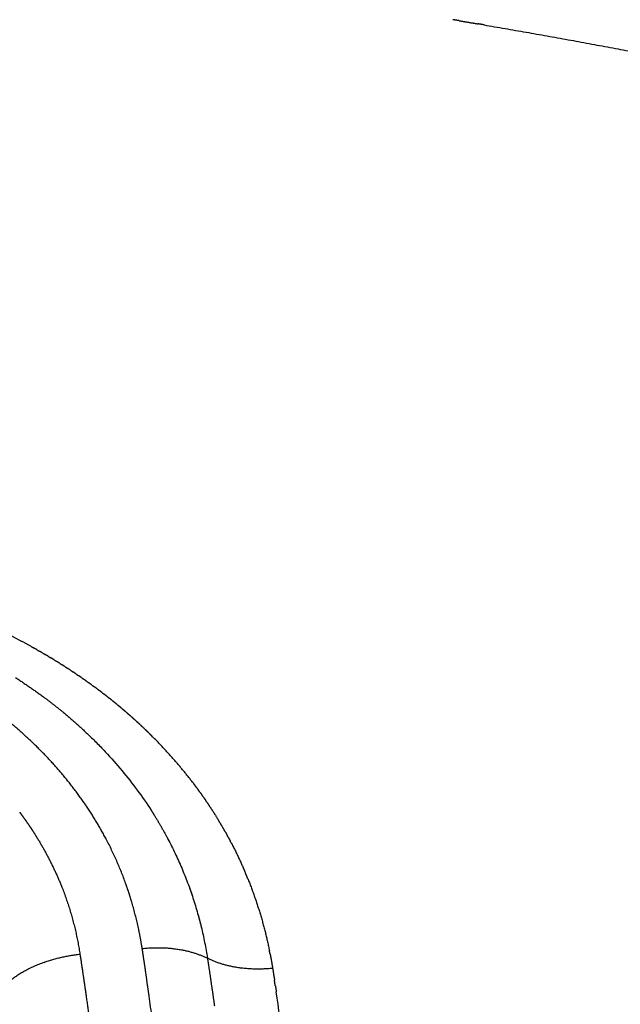
# Model space of a CAD drawing. Units: millimetres. Extents: x -1735 to 20034, y -510 to 13989.
# Drawn here: x 7469 to 7544, y 6234 to 6358 of the extents above; entities that cross this region are included whole.
import ezdxf

# ---------------------------------------------------------------- set-up
doc = ezdxf.new("R2010")
doc.units = ezdxf.units.MM
doc.layers.add('MAKE2D VISIBLE LINES', color=7, linetype='Continuous')
doc.dimstyles.new('Qitele', dxfattribs={"dimscale": 85, "dimtxt": 4, "dimasz": 5, "dimexe": 4, "dimexo": 0, "dimgap": 3, "dimtad": 1, "dimdec": 0, "dimrnd": 10, "dimzin": 1, "dimtxsty": 'Standard', "dimblk": 'OBLIQUE', "dimcen": 5, "dimdle": 4, "dimclrd": 256, "dimclre": 256, "dimclrt": 256, "dimadec": 0, "dimazin": 0, "dimtfac": 1, "dimtdec": 0, "dimtmove": 0, "dimatfit": 3, "dimldrblk": 'OBLIQUE', "dimfxl": 6, "dimfxlon": 1, "dimlwd": 40, "dimlwe": 30, "dimarcsym": 0})

# ---------------------------------------------------------------- blocks, each defined once
blk = doc.blocks.new('_Oblique')
at = {"color": 0, "linetype": 'ByBlock', "lineweight": -2}
blk.add_line((-0.5, -0.5), (0.5, 0.5), dxfattribs=at)
blk = doc.blocks.new('*D15')
at = {"lineweight": 30, "transparency": 16777216}
for p, q in [((3639.2, 11509.29), (3639.2, 12359.29)), ((15455.61, 11509.29), (15455.61, 12359.29))]:
    blk.add_line(p, q, dxfattribs=at)
at = {"lineweight": 40, "transparency": 16777216}
blk.add_line((3299.2, 12019.29), (15795.61, 12019.29), dxfattribs=at)
at = {"layer": 'Defpoints', "color": 0, "transparency": 16777216}
for p in [(15455.61, 12019.29), (3639.2, 6337.21), (15455.61, 6292.48)]:
    blk.add_point(p, dxfattribs=at)
at = {"lineweight": 40, "transparency": 16777216, "xscale": 425, "yscale": 425, "zscale": 425, "rotation": 180}
blk.add_blockref('_Oblique', (3639.2, 12019.29), dxfattribs=at)
at = {"lineweight": 40, "transparency": 16777216, "xscale": 425, "yscale": 425, "zscale": 425}
blk.add_blockref('_Oblique', (15455.61, 12019.29), dxfattribs=at)
at = {"transparency": 16777216, "insert": (9486.12, 12451.89), "char_height": 340, "attachment_point": 5}
blk.add_mtext('11820', dxfattribs=at)
blk = doc.blocks.new('*D17')
at = {"lineweight": 40, "transparency": 16777216}
blk.add_line((1263.73, 10100.61), (1263.73, 2387.93), dxfattribs=at)
at = {"lineweight": 30, "transparency": 16777216}
for p, q in [((1773.73, 9760.61), (923.73, 9760.61)), ((1773.73, 2727.93), (923.73, 2727.93))]:
    blk.add_line(p, q, dxfattribs=at)
at = {"layer": 'Defpoints', "color": 0, "transparency": 16777216}
for p in [(11935.11, 9760.61), (1263.73, 2727.93), (8681.21, 2727.93)]:
    blk.add_point(p, dxfattribs=at)
at = {"lineweight": 40, "transparency": 16777216, "xscale": 425, "yscale": 425, "zscale": 425}
for p, rotation in [((1263.73, 9760.61), 90), ((1263.73, 2727.93), 270)]:
    blk.add_blockref('_Oblique', p, dxfattribs=dict(at, rotation=rotation))
at = {"transparency": 16777216, "insert": (831.13, 6152.79), "char_height": 340, "attachment_point": 5, "rotation": 90}
blk.add_mtext('7030', dxfattribs=at)
blk = doc.blocks.new('*D18')
at = {"lineweight": 40, "transparency": 16777216}
blk.add_line((461.33, 12127.43), (461.33, 251.69), dxfattribs=at)
at = {"lineweight": 30, "transparency": 16777216}
for p, q in [((971.33, 11787.43), (121.33, 11787.43)), ((971.33, 591.69), (121.33, 591.69))]:
    blk.add_line(p, q, dxfattribs=at)
at = {"layer": 'Defpoints', "color": 0, "transparency": 16777216}
for p in [(10420.35, 11787.43), (461.33, 591.69), (8526.26, 591.69)]:
    blk.add_point(p, dxfattribs=at)
at = {"lineweight": 40, "transparency": 16777216, "xscale": 425, "yscale": 425, "zscale": 425}
for p, rotation in [((461.33, 11787.43), 90), ((461.33, 591.69), 270)]:
    blk.add_blockref('_Oblique', p, dxfattribs=dict(at, rotation=rotation))
at = {"transparency": 16777216, "insert": (28.72, 6232.98), "char_height": 340, "attachment_point": 5, "rotation": 90}
blk.add_mtext('11200', dxfattribs=at)
blk = doc.blocks.new('A$C2275200B')
at = {"layer": 'MAKE2D VISIBLE LINES'}
for points, weights in [([(551.85, 979.88), (551.46, 979.94), (551.07, 980.01)], [1, 0.999999858002, 1]), ([(551.85, 979.88), (553.04, 979.68), (554.23, 979.48)], [1, 0.999998825706, 1]), ([(554.99, 979.35), (554.61, 979.42), (554.23, 979.48)], [1, 0.999999891175, 1]), ([(554.99, 979.35), (565.6, 977.54), (576.18, 975.5)], [1, 0.999939936442, 1]), ([(497.93, 901), (495.5, 902.34), (492.99, 903.52)], [1, 0.999434515599, 1]), ([(497.93, 901), (498.08, 900.92), (498.23, 900.83)], [1, 0.999997575842, 1]), ([(498.65, 900.59), (498.44, 900.71), (498.23, 900.83)], [1, 0.999995223161, 1]), ([(498.65, 900.59), (498.8, 900.51), (498.95, 900.42)], [1, 0.99999757637, 1]), ([(499.38, 900.18), (499.17, 900.3), (498.95, 900.42)], [1, 0.999995101912, 1]), ([(499.38, 900.18), (499.53, 900.09), (499.67, 900.01)], [1, 0.999997574321, 1]), ([(500.09, 899.76), (499.88, 899.88), (499.67, 900.01)], [1, 0.999994986647, 1]), ([(500.09, 899.76), (500.24, 899.67), (500.39, 899.58)], [1, 0.999997569556, 1]), ([(500.8, 899.33), (500.6, 899.45), (500.39, 899.58)], [1, 0.999994878065, 1]), ([(500.8, 899.33), (500.95, 899.24), (501.09, 899.15)], [1, 0.999997561954, 1]), ([(501.51, 898.89), (501.3, 899.02), (501.09, 899.15)], [1, 0.999994776828, 1]), ([(501.51, 898.89), (501.65, 898.8), (501.79, 898.71)], [1, 0.999997404558, 1]), ([(502.21, 898.45), (502, 898.58), (501.79, 898.71)], [1, 0.999994607827, 1]), ([(502.21, 898.45), (502.35, 898.36), (502.49, 898.27)], [1, 0.999997383494, 1]), ([(502.9, 898), (502.69, 898.13), (502.49, 898.27)], [1, 0.999994464404, 1]), ([(502.9, 898), (503.04, 897.91), (503.18, 897.81)], [1, 0.999997360769, 1]), ([(503.58, 897.54), (503.38, 897.68), (503.18, 897.81)], [1, 0.999994316496, 1]), ([(503.58, 897.54), (503.72, 897.45), (503.86, 897.36)], [1, 0.999997329881, 1]), ([(504.26, 897.08), (504.06, 897.22), (503.86, 897.36)], [1, 0.999994200436, 1]), ([(495.94, 897.09), (497.73, 895.93), (499.45, 894.67)], [1, 0.999472152335, 1]), ([(504.26, 897.08), (504.39, 896.99), (504.53, 896.89)], [1, 0.999997263102, 1]), ([(504.92, 896.61), (504.73, 896.75), (504.53, 896.89)], [1, 0.999994116066, 1]), ([(504.92, 896.61), (505.06, 896.52), (505.2, 896.42)], [1, 0.999997165924, 1]), ([(505.58, 896.14), (505.39, 896.28), (505.2, 896.42)], [1, 0.999994036807, 1]), ([(505.58, 896.14), (505.72, 896.05), (505.85, 895.95)], [1, 0.999997045396, 1]), ([(506.23, 895.67), (506.04, 895.81), (505.85, 895.95)], [1, 0.999993968713, 1]), ([(506.23, 895.67), (506.37, 895.57), (506.5, 895.47)], [1, 0.999996909356, 1]), ([(506.87, 895.18), (506.69, 895.33), (506.5, 895.47)], [1, 0.999993897807, 1]), ([(506.87, 895.18), (507, 895.08), (507.14, 894.98)], [1, 0.999996819643, 1]), ([(507.5, 894.7), (507.32, 894.84), (507.14, 894.98)], [1, 0.999993793564, 1]), ([(498.46, 888.54), (495.51, 891.4), (492.17, 893.77)], [1, 0.997098077055, 1]), ([(499.45, 894.67), (500.7, 893.74), (501.9, 892.76)], [1, 0.999673080152, 1]), ([(507.5, 894.7), (507.63, 894.59), (507.77, 894.49)], [1, 0.999996736272, 1]), ([(508.13, 894.2), (507.95, 894.35), (507.77, 894.49)], [1, 0.999993699949, 1]), ([(508.13, 894.2), (508.26, 894.1), (508.39, 893.99)], [1, 0.999996648032, 1]), ([(508.74, 893.7), (508.56, 893.85), (508.39, 893.99)], [1, 0.999993603268, 1]), ([(508.74, 893.7), (508.87, 893.6), (509, 893.49)], [1, 0.999996554344, 1]), ([(509.34, 893.2), (509.17, 893.35), (509, 893.49)], [1, 0.999993532289, 1]), ([(501.9, 892.76), (503.48, 891.46), (504.96, 890.05)], [1, 0.999364056653, 1]), ([(509.34, 893.2), (509.47, 893.09), (509.6, 892.98)], [1, 0.999996454448, 1]), ([(509.94, 892.69), (509.77, 892.84), (509.6, 892.98)], [1, 0.999993636797, 1]), ([(509.94, 892.69), (510.07, 892.58), (510.19, 892.47)], [1, 0.999996348368, 1]), ([(510.53, 892.18), (510.36, 892.32), (510.19, 892.47)], [1, 0.999993719817, 1]), ([(510.53, 892.18), (510.65, 892.06), (510.78, 891.95)], [1, 0.999996236591, 1]), ([(511.1, 891.66), (510.94, 891.8), (510.78, 891.95)], [1, 0.999993816412, 1]), ([(511.1, 891.66), (511.23, 891.54), (511.36, 891.43)], [1, 0.999996119482, 1]), ([(511.67, 891.13), (511.52, 891.28), (511.36, 891.43)], [1, 0.999993925573, 1]), ([(511.67, 891.13), (511.8, 891.01), (511.93, 890.9)], [1, 0.999996241959, 1]), ([(512.24, 890.6), (512.08, 890.75), (511.93, 890.9)], [1, 0.999994000515, 1]), ([(512.24, 890.6), (512.36, 890.48), (512.49, 890.36)], [1, 0.999996068978, 1]), ([(512.79, 890.07), (512.64, 890.21), (512.49, 890.36)], [1, 0.999994073937, 1]), ([(512.79, 890.07), (512.91, 889.94), (513.04, 889.82)], [1, 0.999995885458, 1]), ([(518.32, 883.82), (515.88, 887), (513.04, 889.82)], [1, 0.9976488334, 1]), ([(504.72, 881.12), (501.96, 885.14), (498.46, 888.54)], [1, 0.995100019008, 1]), ([(518.32, 883.82), (518.44, 883.66), (518.56, 883.5)], [1, 0.999993170058, 1]), ([(518.77, 883.22), (518.66, 883.36), (518.56, 883.5)], [1, 0.99999498559, 1]), ([(518.77, 883.22), (518.89, 883.05), (519.01, 882.89)], [1, 0.999992853203, 1]), ([(519.21, 882.61), (519.11, 882.75), (519.01, 882.89)], [1, 0.99999507015, 1]), ([(519.21, 882.61), (519.33, 882.44), (519.46, 882.27)], [1, 0.99999252303, 1]), ([(504.88, 880.89), (504.8, 881.01), (504.72, 881.12)], [1, 0.999995130658, 1]), ([(519.64, 882), (519.55, 882.14), (519.46, 882.27)], [1, 0.999995171829, 1]), ([(519.64, 882), (519.77, 881.83), (519.89, 881.65)], [1, 0.999991115935, 1]), ([(520.07, 881.38), (519.98, 881.52), (519.89, 881.65)], [1, 0.999995229525, 1]), ([(520.07, 881.38), (520.19, 881.2), (520.31, 881.02)], [1, 0.999991207356, 1]), ([(496.47, 880.11), (496.55, 880), (496.64, 879.89)], [1, 0.999994673111, 1]), ([(496.64, 879.89), (496.88, 879.55), (497.13, 879.21)], [1, 0.99994912823, 1]), ([(507.38, 876.71), (506.24, 878.87), (504.88, 880.89)], [1, 0.998602397886, 1]), ([(513.03, 880.38), (513.21, 880.1), (513.39, 879.81)], [1, 0.999976003599, 1]), ([(513.39, 879.81), (514.26, 878.41), (515.04, 876.96)], [1, 0.999553730846, 1]), ([(520.49, 880.76), (520.4, 880.89), (520.31, 881.02)], [1, 0.999995288438, 1]), ([(520.48, 880.76), (521.02, 879.95), (521.52, 879.11)], [1, 0.999836495702, 1]), ([(497.13, 879.21), (497.2, 879.1), (497.28, 879)], [1, 0.99999500419, 1]), ([(497.28, 879), (497.52, 878.65), (497.76, 878.3)], [1, 0.999946967166, 1]), ([(522.41, 877.59), (521.98, 878.36), (521.52, 879.11)], [1, 0.999896519398, 1]), ([(497.76, 878.3), (497.83, 878.2), (497.9, 878.09)], [1, 0.999995374478, 1]), ([(497.9, 878.09), (497.94, 878.03), (497.98, 877.97)], [1, 0.999998357229, 1]), ([(497.98, 877.97), (498.17, 877.67), (498.37, 877.37)], [1, 0.999963955386, 1]), ([(498.37, 877.37), (500.41, 874.14), (501.83, 870.58)], [1, 0.995673470028, 1]), ([(522.41, 877.59), (522.53, 877.38), (522.64, 877.17)], [1, 0.999991338842, 1]), ([(511.47, 865.34), (510.22, 871.31), (507.38, 876.71)], [1, 0.990400229103, 1]), ([(515.04, 876.96), (518.88, 869.77), (520.13, 861.72)], [1, 0.985945192687, 1]), ([(522.77, 876.95), (522.71, 877.06), (522.64, 877.17)], [1, 0.999996938756, 1]), ([(522.77, 876.95), (522.88, 876.73), (523, 876.52)], [1, 0.99998711155, 1]), ([(523.11, 876.3), (523.06, 876.41), (523, 876.52)], [1, 0.999996894065, 1]), ([(523.11, 876.3), (524.09, 874.44), (524.9, 872.51)], [1, 0.999116380247, 1]), ([(525.25, 871.67), (525.08, 872.09), (524.9, 872.51)], [1, 0.999966465198, 1]), ([(510.58, 868.86), (510.24, 870.03), (509.82, 871.16)], [1, 0.999363663325, 1]), ([(525.25, 871.67), (527.01, 867.28), (527.95, 862.65)], [1, 0.995884670627, 1]), ([(517.81, 870.77), (518.03, 870.18), (518.23, 869.57)], [1, 0.999869943232, 1]), ([(519, 867.01), (519.18, 866.36), (519.34, 865.71)], [1, 0.999858034717, 1]), ([(511.91, 862.95), (511.72, 864.15), (511.47, 865.34)], [1, 0.999686524824, 1]), ([(511.91, 862.95), (516.72, 863.45), (520.13, 861.72)], [1, 0.924141231266, 1]), ([(512.13, 861.46), (512.03, 862.2), (511.91, 862.95)], [1, 0.999974124419, 1]), ([(528.03, 862.26), (527.99, 862.45), (527.95, 862.65)], [1, 0.999995890132, 1]), ([(499.54, 861.2), (497.06, 860.31), (495.29, 858.9)], [0.955459123109, 0.952482032774, 1]), ([(499.54, 861.2), (501.74, 861.99), (504.06, 862.23)], [1, 0.992745696597, 1]), ([(512.36, 859.96), (512.25, 860.71), (512.14, 861.46)], [1, 0.999995933142, 1]), ([(520.13, 861.72), (520.33, 860.45), (520.52, 859.17)], [1, 0.999977935073, 1]), ([(528.35, 860.44), (523.54, 859.97), (520.13, 861.72)], [1, 0.924278393231, 1]), ([(512.78, 856.95), (512.57, 858.46), (512.35, 859.96)], [1, 0.999996324233, 1]), ([(520.51, 859.17), (520.77, 857.46), (521.01, 855.74)], [1, 0.999994932167, 1]), ([(528.69, 858.23), (528.63, 858.6), (528.58, 858.97)], [1, 0.999999997917, 1]), ([(528.7, 858.23), (528.75, 857.86), (528.81, 857.49)], [1, 0.99999923123, 1]), ([(518.17, 812.57), (515.89, 834.81), (512.78, 856.95)], [1, 0.999822637253, 1])]:
    blk.add_rational_spline(points, weights, degree=2, dxfattribs=at)
for points, knots in [([(504.96, 890.05), (505.34, 889.69), (506.12, 888.93), (507.61, 887.39), (510.05, 884.63), (511.91, 882.11), (513.03, 880.38)], [0, 0, 0, 0, 1.608602, 3.323143, 6.585316, 12.895559, 12.895559, 12.895559, 12.895559]), ([(535.2, 805.6), (534.98, 807.82), (534.51, 812.29), (533.54, 821.22), (532.25, 832.16), (530.59, 844.99), (529.41, 853.34), (528.8, 857.48)], [0, 0, 0, 0, 6.838556, 13.782092, 27.566106, 40.596168, 53.436811, 53.436811, 53.436811, 53.436811])]:
    blk.add_open_spline(points, degree=3, knots=knots, dxfattribs=at)
for points, weights, degree, knots in [([(501.83, 870.58), (502.88, 867.88), (503.63, 865.09), (504.06, 862.23), (504.37, 860.23), (504.87, 856.82), (505.59, 851.57), (506.82, 842.46), (509.29, 822.45), (511.13, 804.23), (512.22, 791.87)], [1, 0.995957228588, 0.995957228588, 1, 1, 1, 1, 1, 1, 1, 1], 3, [0, 0, 0, 0, 8.854658, 8.854658, 8.854658, 15.042985, 19.421014, 25.107795, 43.214511, 81.254845, 81.254845, 81.254845, 81.254845]), ([(528.03, 862.26), (528.21, 861.35), (528.35, 860.44), (528.47, 859.7), (528.59, 858.97)], [1, 0.999859109568, 1, 0.999989608098, 1], 2, [0, 0, 0, 1.883964, 1.883964, 3.409278, 3.409278, 3.409278])]:
    blk.add_rational_spline(points, weights, degree=degree, knots=knots, dxfattribs=at)

msp = doc.modelspace()

# ---------------------------------------------------------------- block references
msp.add_blockref('A$C2275200B', (6972.27, 5377.89))

# ---------------------------------------------------------------- dimensions: what is measured, and where the dimension line sits
at = {"color": 0}
dim = msp.add_linear_dim(base=(15455.61, 12019.29), p1=(3639.2, 6337.21), p2=(15455.61, 6292.48), dimstyle='Qitele', dxfattribs=at)
dim.commit()
dim.dimension.update_dxf_attribs({"geometry": '*D15', "text_midpoint": (9486.12, 12019.29), "dimtype": 160})
for base, p1, p2, picture, middle in [((461.33, 591.69), (10420.35, 11787.43), (8526.26, 591.69), '*D18', (461.33, 6232.98)), ((1263.73, 2727.93), (11935.11, 9760.61), (8681.21, 2727.93), '*D17', (1263.73, 6152.79))]:
    dim = msp.add_linear_dim(base=base, p1=p1, p2=p2, angle=90, dimstyle='Qitele', dxfattribs=at)
    dim.commit()
    dim.dimension.update_dxf_attribs({"geometry": picture, "text_midpoint": middle, "dimtype": 160})

doc.saveas('drawing.dxf')
